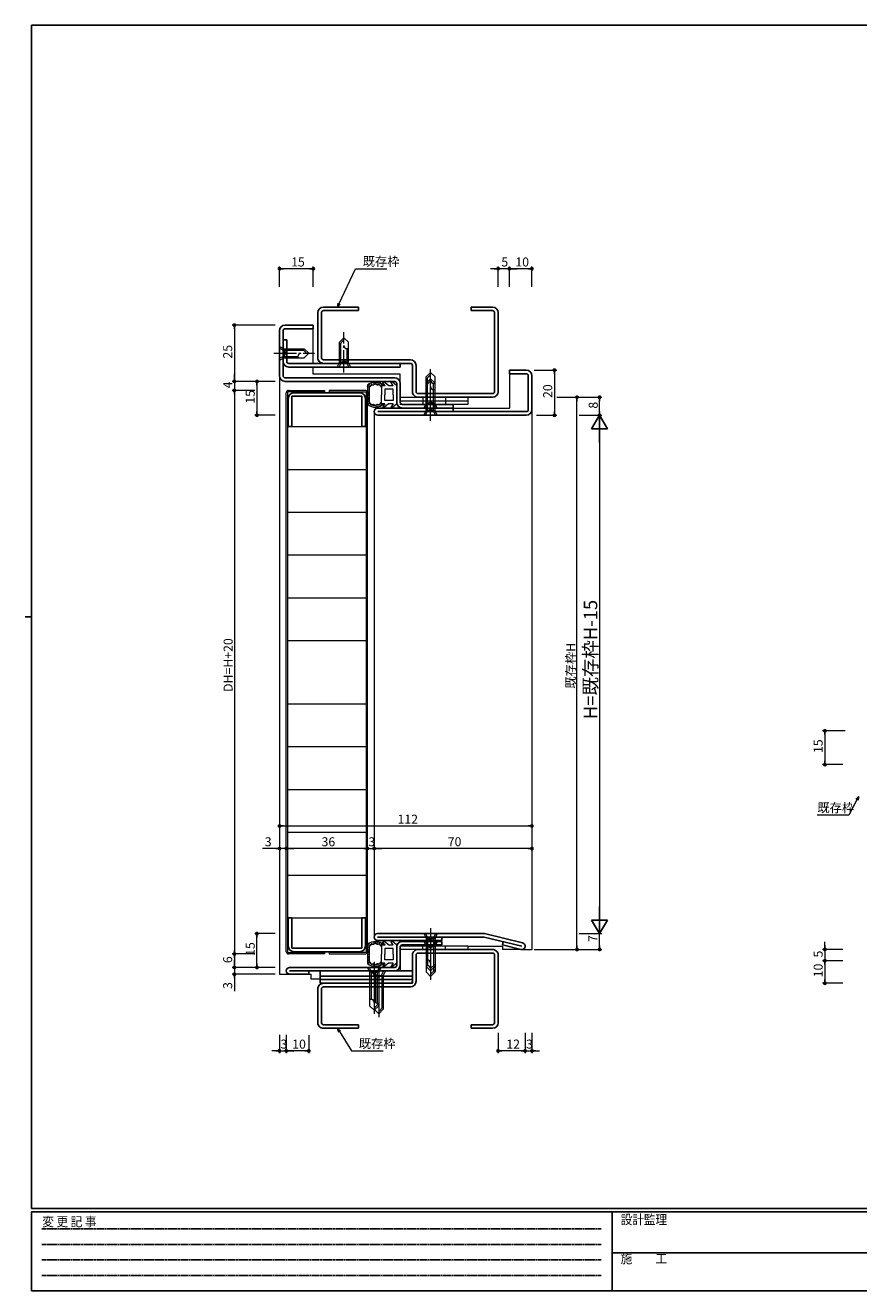
# Model space of a CAD drawing. Extents: x 0 to 793, y 0 to 564.
# Drawn here: x 0 to 370, y 0 to 561 of the extents above; entities that cross this region are included whole.
import ezdxf

# ---------------------------------------------------------------- set-up
doc = ezdxf.new("R2010")
doc.units = 0
for name, pattern in [('HIDDEN', [0.375, 0.25, -0.125]), ('YCENTER_1', [13, 10, -1, 1, -1]), ('YHIDDEN_1', [4, 3, -1])]:
    doc.linetypes.add(name, pattern=pattern)
for name, color, linetype, lineweight in [('YKK_11', 7, 'CONTINUOUS', 30), ('YKK_12', 2, 'CONTINUOUS', 13), ('YKK_13', 4, 'CONTINUOUS', 13), ('YKK_D', 6, 'CONTINUOUS', 13)]:
    doc.layers.add(name, color=color, linetype=linetype, lineweight=lineweight)
doc.layers.add('YKK_ZWAK', color=7, linetype='CONTINUOUS')
doc.styles.get("Standard").update_dxf_attribs({"font": 'ROMANS.SHX', "bigfont": 'EXTFONT.SHX'})
doc.styles.add('YKK_OSSTYLE1', font='romans.shx', dxfattribs={"width": 0.9, "bigfont": 'EXTFONT.SHX'})

# ---------------------------------------------------------------- blocks, each defined once
blk = doc.blocks.new('A201')
at = {"layer": 'YKK_ZWAK', "color": 254, "linetype": 'Continuous'}
for p, q in [((571, 410), (21, 410)), ((21, 35), (21, 410)), ((19, 222.5), (21, 222.5)), ((571, 35), (21, 35)), ((544, 34), (21, 34)), ((21, 9), (21, 34)), ((205, 34), (205, 9)), ((21, 9), (544, 9))]:
    blk.add_line(p, q, dxfattribs=at)
at = {"layer": 'YKK_ZWAK', "color": 131, "linetype": 'HIDDEN'}
for p, q in [((24.28, 28.63), (201.57, 28.63)), ((24.28, 23.68), (201.57, 23.68)), ((24.28, 18.74), (201.57, 18.74)), ((24.28, 13.79), (201.57, 13.79))]:
    blk.add_line(p, q, dxfattribs=at)
at = {"layer": 'YKK_ZWAK', "color": 131, "linetype": 'Continuous'}
blk.add_line((205, 21), (297, 21), dxfattribs=at)
at = {"layer": 'YKK_ZWAK', "color": 131, "linetype": 'Continuous', "style": 'YKK_OSSTYLE1', "width": 0.9}
for s, p in [('変 更 記 事', (24.37, 29.39)), ('設計監理', (207.69, 30.05)), ('施\u3000\u3000工', (207.69, 17.68))]:
    blk.add_text(s, height=3, dxfattribs=at).set_placement(p)

msp = doc.modelspace()

# ---------------------------------------------------------------- linework, layer by layer
at = {"layer": 'YKK_11', "color": 0, "linetype": 'ByBlock', "lineweight": -2, "ltscale": 0.5}
for p, q in [((129.8, 413.9), (129.8, 433.9)), ((131.4, 433.9), (131.4, 413.9)), ((132.3, 436.4), (147.8, 436.4)), ((147.8, 434.8), (132.3, 434.8)), ((147.8, 436.4), (147.8, 434.8)), ((197.8, 434.8), (197.8, 436.4)), ((197.8, 436.4), (207.3, 436.4)), ((207.3, 434.8), (197.8, 434.8)), ((208.2, 398.9), (208.2, 433.9)), ((209.8, 433.9), (209.8, 398.9)), ((115.3, 428.4), (127.8, 428.4)), ((115.3, 426.8), (127.8, 426.8)), ((127.8, 428.4), (127.8, 426.8)), ((112.8, 405.9), (112.8, 425.9)), ((114.4, 405.9), (114.4, 425.9)), ((116, 421.8), (114.4, 421.8)), ((114.4, 421.8), (114.4, 412.3)), ((116, 412.3), (116, 421.8)), ((166.4, 411.4), (116.9, 411.4)), ((132.3, 413), (170.9, 413)), ((170.9, 411.4), (132.3, 411.4)), ((166.4, 409.8), (166.4, 411.4)), ((171.8, 398.9), (171.8, 410.5)), ((173.4, 410.5), (173.4, 398.9)), ((163.9, 405), (115.3, 405)), ((116.9, 409.8), (166.4, 409.8)), ((214.8, 408.4), (222.3, 408.4)), ((214.8, 406.8), (214.8, 408.4)), ((214.8, 406.8), (222.3, 406.8)), ((223.2, 405.9), (223.2, 390.9)), ((224.8, 405.9), (224.8, 390.9)), ((163.9, 403.4), (115.3, 403.4)), ((164.8, 402.5), (164.8, 394.1)), ((166.4, 394.1), (166.4, 402.5)), ((116.7, 395.9), (116.7, 383.4)), ((118.3, 383.4), (118.3, 396.8)), ((118.3, 396.8), (149.3, 396.8)), ((148.4, 398.4), (119.2, 398.4)), ((149.3, 396.8), (149.3, 383.4)), ((150.9, 383.4), (150.9, 395.9)), ((189.8, 393.2), (167.3, 393.2)), ((174.3, 398), (207.3, 398)), ((207.3, 396.4), (174.3, 396.4)), ((189.8, 393.2), (189.8, 391.6)), ((189.8, 391.6), (156.4, 391.6)), ((156.4, 390), (222.3, 390)), ((156.4, 388.4), (222.3, 388.4)), ((167.3, 391.6), (189.8, 391.6)), ((189.8, 390), (189.8, 391.6)), ((116.7, 383.4), (118.3, 383.4)), ((149.3, 383.4), (150.9, 383.4)), ((118.3, 165.4), (116.7, 165.4)), ((116.7, 165.4), (116.7, 152.9)), ((118.3, 152), (118.3, 165.4)), ((150.9, 165.4), (149.3, 165.4)), ((149.3, 165.4), (149.3, 152)), ((150.9, 152.9), (150.9, 165.4)), ((203.8, 158.4), (156.3, 158.4)), ((203.8, 158.4), (220.65, 154.36)), ((149.3, 152), (118.3, 152)), ((203.62, 156.9), (156.3, 156.9)), ((184.8, 155.4), (156.3, 155.4)), ((164.8, 144.3), (164.8, 152.5)), ((166.3, 152.5), (166.3, 144.3)), ((167.2, 154.9), (184.8, 154.9)), ((184.8, 153.4), (167.2, 153.4)), ((184.8, 155.4), (184.8, 156.9)), ((184.8, 154.9), (184.8, 153.4)), ((220.3, 152.9), (203.62, 156.9)), ((211.68, 153.42), (212.03, 154.88)), ((219.95, 151.44), (211.68, 153.42)), ((119.2, 150.4), (148.4, 150.4)), ((171.8, 148.9), (171.8, 137.3)), ((173.4, 137.3), (173.4, 148.9)), ((207.3, 151.4), (174.3, 151.4)), ((174.3, 149.8), (207.3, 149.8)), ((208.2, 148.9), (208.2, 118.9)), ((209.8, 118.9), (209.8, 148.9)), ((117.3, 143.4), (163.9, 143.4)), ((163.9, 141.9), (117.3, 141.9)), ((117.3, 141.9), (125.8, 141.9)), ((125.8, 140.4), (117.3, 140.4)), ((125.8, 141.9), (125.8, 140.4)), ((171.8, 141.9), (130.8, 141.9)), ((130.8, 141.9), (130.8, 139.6)), ((171.8, 139.6), (171.8, 141.9)), ((130.8, 139.6), (171.8, 139.6)), ((130.8, 139.6), (130.8, 138)), ((171.8, 139.6), (130.8, 139.6)), ((130.8, 136.4), (130.8, 138)), ((130.8, 138), (171.8, 138)), ((130.8, 138), (171.8, 138)), ((171.8, 136.4), (130.8, 136.4)), ((170.9, 136.4), (132.3, 136.4)), ((132.3, 134.8), (170.9, 134.8)), ((171.8, 138), (171.8, 139.6)), ((171.8, 138), (171.8, 136.4)), ((129.8, 133.9), (129.8, 118.9)), ((131.4, 118.9), (131.4, 133.9)), ((147.8, 118), (132.3, 118)), ((147.8, 116.4), (147.8, 118)), ((207.3, 118), (197.8, 118)), ((197.8, 118), (197.8, 116.4)), ((132.3, 116.4), (147.8, 116.4)), ((197.8, 116.4), (207.3, 116.4))]:
    msp.add_line(p, q, dxfattribs=at)
for centre, radius, start, end in [((132.3, 433.9), 2.5, 90, 180), ((132.3, 433.9), 0.9, 89.9995, 179.9995), ((207.3, 433.9), 2.5, 0, 90), ((207.3, 433.9), 0.9, 0, 90), ((115.3, 425.9), 2.5, 90, 180), ((115.3, 425.9), 0.9, 90, 180), ((116.9, 412.3), 2.5, 180, 270), ((116.9, 412.3), 0.9, 180, 270), ((132.3, 413.9), 2.5, 179.9997, 270), ((132.3, 413.9), 0.9, 180, 270), ((170.9, 410.5), 2.5, 0, 90), ((170.9, 410.5), 0.9, 0, 90), ((115.3, 405.9), 2.5, 180, 270), ((115.3, 405.9), 0.9, 180, 270), ((163.9, 402.5), 2.5, 0, 90), ((222.3, 405.9), 2.5, 0, 90), ((222.3, 405.9), 0.9, 0, 90), ((163.9, 402.5), 0.9, 0, 90), ((174.3, 398.9), 2.5, 179.9997, 270), ((174.3, 398.9), 0.9, 180, 270), ((207.3, 398.9), 2.5, 270, 0), ((207.3, 398.9), 0.9, 270.001, 0.001), ((119.2, 395.9), 2.5, 90, 180), ((148.4, 395.9), 2.5, 0, 90), ((167.3, 394.1), 2.5, 180, 270), ((167.3, 394.1), 0.9, 180, 270), ((156.4, 390), 1.6, 90, 270), ((222.3, 390.9), 2.5, 270, 0), ((222.3, 390.9), 0.9, 270, 0), ((156.3, 156.9), 1.5, 90, 270), ((119.2, 152.9), 2.5, 180, 270), ((148.4, 152.9), 2.5, 270, 0), ((167.2, 152.5), 2.4, 90, 180), ((167.2, 152.5), 0.9, 90, 180), ((220.3, 152.9), 1.5, 256.5126, 76.5126), ((174.3, 148.9), 2.5, 90, 180.0003), ((174.3, 148.9), 0.9, 90, 179.9999), ((207.3, 148.9), 2.5, 359.9999, 90), ((207.3, 148.9), 0.9, 359.999, 89.999), ((117.3, 141.9), 1.5, 90, 270), ((163.9, 144.3), 0.9, 270, 360), ((163.9, 144.3), 2.4, 270, 0), ((132.3, 133.9), 2.5, 90, 180.0003), ((132.3, 133.9), 0.9, 90, 179.9999), ((170.9, 137.3), 0.9, 270, 359.9999), ((170.9, 137.3), 2.5, 270, 359.9999), ((132.3, 118.9), 2.5, 179.9999, 270), ((132.3, 118.9), 0.9, 180.0004, 270.0005), ((207.3, 118.9), 0.9, 270, 359.9999), ((207.3, 118.9), 2.5, 270, 359.9999)]:
    msp.add_arc(centre, radius, start, end, dxfattribs=at)
at = {"layer": 'YKK_12'}
for p, q in [((127.8, 411.4), (127.8, 426.8)), ((112.8, 405.9), (112.8, 140.4)), ((127.8, 406.6), (127.8, 409.8)), ((166.4, 406.6), (127.8, 406.6)), ((166.4, 402.5), (166.4, 406.6)), ((214.8, 406.8), (214.8, 391.6)), ((154.8, 390), (154.8, 156.89)), ((189.8, 391.6), (214.8, 391.6)), ((224.8, 390.9), (224.8, 151.4)), ((196.3, 152.9), (211.8, 152.9)), ((211.8, 152.9), (211.8, 151.4)), ((221.8, 151.4), (211.8, 151.4)), ((220.3, 151.4), (224.8, 151.4)), ((112.8, 140.4), (126.8, 140.4)), ((126.8, 138.23), (126.8, 140.4)), ((166.3, 144.3), (166.3, 141.9)), ((130.8, 138.23), (126.8, 138.23))]:
    msp.add_line(p, q, dxfattribs=at)
at = {"layer": 'YKK_13', "linetype": 'Continuous'}
for p, q in [((139.4, 420.8), (141.4, 422.8)), ((139.4, 419.8), (141.4, 421.8)), ((143.4, 420.8), (141.4, 422.8)), ((112.8, 418.9), (114.8, 417.9)), ((112.8, 418.9), (112.8, 412.9)), ((114.8, 413.9), (114.8, 417.9)), ((114.8, 417.9), (123.8, 417.9)), ((114.8, 417.3), (123.4, 417.3)), ((122.8, 417.9), (124.8, 415.9)), ((123.8, 417.9), (125.8, 415.9)), ((123.8, 413.9), (125.8, 415.9)), ((139.4, 411.8), (139.4, 420.8)), ((140, 411.8), (140, 420.4)), ((142.8, 418), (143.4, 418)), ((142.8, 411.8), (142.8, 418)), ((143.4, 411.8), (143.4, 420.8)), ((112.8, 412.9), (114.8, 413.9)), ((114.8, 414.5), (121, 414.5)), ((114.8, 413.9), (123.8, 413.9)), ((121, 414.5), (121, 413.9)), ((138.4, 409.8), (139.4, 411.8)), ((143.4, 411.8), (139.4, 411.8)), ((144.4, 409.8), (143.4, 411.8)), ((138.4, 409.8), (144.4, 409.8)), ((177.8, 405.4), (179.8, 407.4)), ((177.8, 404.4), (179.8, 406.4)), ((177.8, 390.4), (177.8, 405.4)), ((177.8, 402.6), (179.8, 404.6)), ((178.4, 390.4), (178.4, 405)), ((181.8, 405.4), (179.8, 407.4)), ((181.8, 402.6), (179.8, 404.6)), ((181.8, 390.4), (181.8, 405.4)), ((177.8, 401.6), (179.8, 403.6)), ((177.8, 393.6), (177.8, 402.6)), ((178.4, 393.6), (178.4, 402.2)), ((181.2, 402.6), (181.8, 402.6)), ((181.2, 390.4), (181.2, 402.6)), ((181.2, 399.8), (181.8, 399.8)), ((181.2, 393.6), (181.2, 399.8)), ((181.8, 393.6), (181.8, 402.6)), ((176.8, 391.6), (177.8, 393.6)), ((181.8, 393.6), (177.8, 393.6)), ((182.8, 391.6), (181.8, 393.6)), ((176.8, 391.6), (182.8, 391.6)), ((176.8, 388.4), (177.8, 390.4)), ((176.8, 388.4), (182.8, 388.4)), ((181.8, 390.4), (177.8, 390.4)), ((182.8, 388.4), (181.8, 390.4)), ((182.8, 158.4), (176.8, 158.4)), ((176.8, 158.4), (177.8, 156.4)), ((182.8, 158.4), (181.8, 156.4)), ((182.8, 154.9), (176.8, 154.9)), ((176.8, 154.9), (177.8, 152.9)), ((177.8, 156.4), (181.8, 156.4)), ((177.8, 156.4), (177.8, 141.4)), ((177.8, 152.9), (181.8, 152.9)), ((177.8, 152.9), (177.8, 143.9)), ((178.4, 156.4), (178.4, 144.2)), ((178.4, 152.9), (178.4, 146.7)), ((181.2, 156.4), (181.2, 141.8)), ((181.2, 152.9), (181.2, 144.3)), ((181.8, 156.4), (181.8, 141.4)), ((182.8, 154.9), (181.8, 152.9)), ((181.8, 152.9), (181.8, 143.9)), ((178.4, 146.7), (177.8, 146.7)), ((157.8, 143.4), (151.8, 143.4)), ((151.8, 143.4), (152.8, 141.4)), ((152.8, 141.4), (156.8, 141.4)), ((152.8, 141.4), (152.8, 126.4)), ((153.4, 141.4), (153.4, 129.2)), ((159.8, 141.9), (153.8, 141.9)), ((153.8, 141.9), (154.8, 139.9)), ((156.2, 141.4), (156.2, 126.8)), ((157.8, 143.4), (156.8, 141.4)), ((156.8, 141.4), (156.8, 126.4)), ((159.8, 141.9), (158.8, 139.9)), ((178.4, 144.2), (177.8, 144.2)), ((177.8, 143.9), (179.8, 141.9)), ((177.8, 141.4), (179.8, 139.4)), ((181.8, 144.9), (179.8, 142.9)), ((181.8, 143.9), (179.8, 141.9)), ((181.8, 142.4), (179.8, 140.4)), ((181.8, 141.4), (179.8, 139.4)), ((154.8, 139.9), (158.8, 139.9)), ((154.8, 139.9), (154.8, 124.9)), ((155.4, 139.9), (155.4, 127.7)), ((158.2, 139.9), (158.2, 125.3)), ((158.8, 139.9), (158.8, 124.9)), ((153.4, 129.2), (152.8, 129.2)), ((152.8, 126.4), (154.8, 124.4)), ((155.4, 127.7), (154.8, 127.7)), ((156.8, 127.4), (154.8, 125.4)), ((156.8, 126.4), (154.8, 124.4)), ((154.8, 124.9), (156.8, 122.9)), ((158.8, 125.9), (156.8, 123.9)), ((158.8, 124.9), (156.8, 122.9))]:
    msp.add_line(p, q, dxfattribs=at)
at = {"layer": 'YKK_13', "linetype": 'YCENTER_1'}
for p, q in [((141.4, 407.3), (141.4, 425.3)), ((110.3, 415.9), (128.3, 415.9)), ((179.8, 385.9), (179.8, 409.9)), ((179.8, 389.1), (179.8, 407.1)), ((179.8, 160.9), (179.8, 136.9)), ((179.8, 157.4), (179.8, 139.4)), ((154.8, 145.9), (154.8, 121.9)), ((156.8, 144.4), (156.8, 120.4))]:
    msp.add_line(p, q, dxfattribs=at)
at = {"layer": 'YKK_13', "linetype": 'YHIDDEN_1'}
for p, q in [((112.8, 418.1), (114.95, 417.05)), ((114.95, 417.05), (115.56, 415.9)), ((114.95, 414.75), (115.56, 415.9)), ((112.8, 413.7), (114.95, 414.75)), ((139.2, 409.8), (140.25, 411.95)), ((140.25, 411.95), (141.4, 412.56)), ((142.55, 411.95), (141.4, 412.56)), ((143.6, 409.8), (142.55, 411.95)), ((176.4, 396.2), (176.4, 394.7)), ((176.4, 394.7), (176.4, 393.2)), ((177.6, 391.6), (178.65, 393.75)), ((178.65, 393.75), (179.8, 394.36)), ((180.95, 393.75), (179.8, 394.36)), ((182, 391.6), (180.95, 393.75)), ((186.4, 396.2), (186.4, 394.7)), ((186.4, 394.7), (186.4, 393.2)), ((177.6, 388.4), (178.65, 390.55)), ((178.65, 390.55), (179.8, 391.16)), ((180.95, 390.55), (179.8, 391.16)), ((182, 388.4), (180.95, 390.55)), ((177.6, 158.4), (178.65, 156.25)), ((182, 158.4), (180.95, 156.25)), ((176.3, 152.9), (176.3, 151.4)), ((177.6, 154.9), (178.65, 152.75)), ((178.65, 156.25), (179.8, 155.64)), ((178.65, 152.75), (179.8, 152.14)), ((180.95, 156.25), (179.8, 155.64)), ((180.95, 152.75), (179.8, 152.14)), ((182, 154.9), (180.95, 152.75)), ((186.3, 152.9), (186.3, 151.4)), ((152.6, 143.4), (153.65, 141.25)), ((153.65, 141.25), (154.8, 140.64)), ((154.6, 141.9), (155.65, 139.75)), ((155.95, 141.25), (154.8, 140.64)), ((157, 143.4), (155.95, 141.25)), ((159, 141.9), (157.95, 139.75)), ((155.65, 139.75), (156.8, 139.14)), ((157.95, 139.75), (156.8, 139.14))]:
    msp.add_line(p, q, dxfattribs=at)
at = {"layer": 'YKK_13'}
for p, q in [((132.7, 398.8), (116.4, 398.8)), ((116.4, 398.8), (116.4, 150)), ((116.8, 399.4), (132.7, 399.4)), ((132.7, 399.4), (132.7, 398.8)), ((134.9, 399.4), (134.9, 398.8)), ((150.8, 399.4), (134.9, 399.4)), ((134.9, 398.8), (151.2, 398.8)), ((151.2, 398.8), (151.2, 150)), ((151.8, 401.73), (151.8, 393.25)), ((151.83, 401.09), (151.83, 401.29)), ((152.1, 401.52), (152.1, 401.72)), ((152.21, 400.41), (152.21, 400.61)), ((152.28, 399.5), (152.28, 399.7)), ((152.33, 398.91), (152.33, 399.11)), ((152.48, 398.48), (152.48, 398.68)), ((152.49, 401.22), (152.49, 401.42)), ((152.6, 401.4), (152.6, 401.6)), ((152.67, 399.57), (152.67, 399.77)), ((152.7, 401.82), (152.7, 402.02)), ((152.8, 393.97), (152.8, 401.01)), ((152.94, 401.28), (152.94, 401.48)), ((153.18, 401.69), (153.18, 401.89)), ((153.72, 402.1), (153.72, 402.3)), ((154.1, 401.88), (154.1, 402.08)), ((154.43, 402.3), (154.43, 402.5)), ((154.85, 402.32), (154.85, 402.52)), ((154.99, 402.62), (154.99, 402.82)), ((155.53, 402.66), (155.53, 402.86)), ((155.67, 402.45), (155.67, 402.65)), ((156.18, 402.05), (156.18, 402.25)), ((156.28, 402.61), (156.28, 402.81)), ((156.7, 402.25), (156.7, 402.45)), ((157.26, 402.19), (157.26, 402.39)), ((157.44, 401.71), (157.44, 401.91)), ((157.76, 401.42), (157.76, 401.62)), ((158.1, 401.49), (158.1, 397.49)), ((159.67, 401.49), (158.1, 401.49)), ((158.14, 401.77), (158.14, 401.97)), ((159.67, 401.41), (158.7, 402.86)), ((161.15, 401.57), (159.15, 403.25)), ((159.6, 399.99), (159.6, 397.49)), ((163.3, 399.99), (159.6, 399.99)), ((161.2, 401.49), (161.15, 401.57)), ((163.27, 401.49), (161.2, 401.49)), ((163.27, 401.41), (162.3, 402.86)), ((164.75, 401.57), (162.75, 403.25)), ((163.3, 397.49), (163.3, 399.99)), ((164.8, 401.49), (164.75, 401.57)), ((164.8, 397.58), (164.8, 401.49)), ((115.8, 150.4), (115.8, 398.4)), ((151.8, 150.4), (151.8, 398.4)), ((151.95, 393.51), (151.95, 393.71)), ((152.1, 395.02), (152.1, 395.22)), ((152.12, 397.36), (152.12, 397.56)), ((152.15, 396.09), (152.15, 396.29)), ((152.19, 398.09), (152.19, 398.29)), ((152.3, 396.36), (152.3, 396.56)), ((152.3, 394.28), (152.3, 394.48)), ((152.37, 395.28), (152.37, 395.48)), ((152.39, 395.73), (152.39, 395.93)), ((152.5, 393.6), (152.5, 393.8)), ((152.53, 397.8), (152.53, 398)), ((152.53, 397.02), (152.53, 397.22)), ((152.58, 394.57), (152.58, 394.77)), ((152.59, 393.26), (152.59, 393.46)), ((152.88, 393.45), (152.88, 393.65)), ((153.32, 392.92), (153.32, 393.12)), ((153.79, 392.98), (153.79, 393.18)), ((154.03, 392.95), (154.03, 393.15)), ((154.53, 392.82), (154.53, 393.02)), ((156.1, 392.97), (156.1, 393.17)), ((157.03, 392.79), (157.03, 392.99)), ((157.41, 392.84), (157.41, 393.04)), ((158.03, 393.17), (158.03, 393.37)), ((158.1, 393.49), (158.1, 397.49)), ((159.58, 393.49), (158.1, 393.49)), ((159.58, 393.49), (158.68, 392.14)), ((161.2, 393.49), (159.12, 391.75)), ((159.6, 394.99), (159.6, 397.49)), ((163.3, 394.99), (159.6, 394.99)), ((163.18, 393.49), (161.2, 393.49)), ((163.18, 393.49), (162.28, 392.14)), ((164.8, 393.49), (162.72, 391.75)), ((163.3, 397.49), (163.3, 394.99)), ((164.8, 397.58), (164.8, 393.49)), ((196.4, 396.2), (166.4, 396.2)), ((166.4, 396.2), (166.4, 394.7)), ((196.4, 394.7), (166.4, 394.7)), ((196.4, 394.7), (166.4, 394.7)), ((166.4, 394.7), (166.4, 393.2)), ((196.4, 393.2), (166.4, 393.2)), ((196.4, 396.2), (196.4, 394.7)), ((196.4, 394.7), (196.4, 393.2)), ((153.8, 392.71), (153.8, 392.91)), ((154.4, 392.54), (154.4, 392.74)), ((154.79, 392.41), (154.79, 392.61)), ((154.98, 392.61), (154.98, 392.81)), ((155.56, 392.4), (155.56, 392.6)), ((155.58, 392.58), (155.58, 392.78)), ((156.19, 392.21), (156.19, 392.41)), ((156.27, 392.74), (156.27, 392.94)), ((156.6, 392.74), (156.6, 392.94)), ((116.4, 383.4), (151.2, 383.4)), ((116.4, 364.4), (150.9, 364.4)), ((116.4, 345.4), (151.2, 345.4)), ((116.4, 326.4), (150.9, 326.4)), ((116.4, 307.4), (150.9, 307.4)), ((116.4, 288.4), (150.9, 288.4)), ((116.4, 260.4), (151.2, 260.4)), ((116.4, 241.4), (151.2, 241.4)), ((116.4, 222.4), (151.2, 222.4)), ((116.4, 203.4), (151.2, 203.4)), ((116.4, 184.4), (151.2, 184.4)), ((116.4, 165.4), (151.2, 165.4)), ((151.8, 153.61), (151.8, 145.12)), ((151.83, 152.97), (151.83, 153.17)), ((152.1, 153.4), (152.1, 153.6)), ((152.21, 152.29), (152.21, 152.49)), ((152.49, 153.09), (152.49, 153.29)), ((152.6, 153.28), (152.6, 153.48)), ((152.67, 151.45), (152.67, 151.65)), ((152.7, 153.7), (152.7, 153.9)), ((152.8, 145.84), (152.8, 152.88)), ((152.94, 153.16), (152.94, 153.36)), ((153.18, 153.56), (153.18, 153.76)), ((153.72, 153.97), (153.72, 154.17)), ((154.1, 153.76), (154.1, 153.96)), ((154.43, 154.17), (154.43, 154.37)), ((154.85, 154.2), (154.85, 154.4)), ((154.99, 154.5), (154.99, 154.7)), ((155.53, 154.53), (155.53, 154.73)), ((155.67, 154.33), (155.67, 154.53)), ((156.18, 153.92), (156.18, 154.12)), ((156.28, 154.48), (156.28, 154.68)), ((156.7, 154.13), (156.7, 154.33)), ((157.26, 154.07), (157.26, 154.27)), ((157.44, 153.59), (157.44, 153.79)), ((157.76, 153.29), (157.76, 153.49)), ((158.1, 153.36), (158.1, 149.36)), ((159.67, 153.36), (158.1, 153.36)), ((158.14, 153.65), (158.14, 153.85)), ((159.67, 153.29), (158.7, 154.73)), ((161.15, 153.45), (159.15, 155.13)), ((159.6, 151.86), (159.6, 149.36)), ((163.3, 151.86), (159.6, 151.86)), ((161.2, 153.36), (161.15, 153.45)), ((163.27, 153.36), (161.2, 153.36)), ((163.27, 153.29), (162.3, 154.73)), ((164.75, 153.45), (162.75, 155.13)), ((163.3, 149.36), (163.3, 151.86)), ((164.8, 153.36), (164.75, 153.45)), ((164.8, 149.46), (164.8, 153.36)), ((196.3, 152.9), (166.3, 152.9)), ((166.3, 152.9), (166.3, 151.4)), ((196.3, 152.9), (196.3, 151.4)), ((116.4, 150), (132.7, 150)), ((132.7, 149.4), (116.8, 149.4)), ((132.7, 150), (132.7, 149.4)), ((151.2, 150), (134.9, 150)), ((134.9, 150), (134.9, 149.4)), ((134.9, 149.4), (150.8, 149.4)), ((152.1, 146.89), (152.1, 147.09)), ((152.12, 149.23), (152.12, 149.43)), ((152.15, 147.96), (152.15, 148.16)), ((152.19, 149.96), (152.19, 150.16)), ((152.28, 151.38), (152.28, 151.58)), ((152.3, 148.23), (152.3, 148.43)), ((152.3, 146.16), (152.3, 146.36)), ((152.33, 150.79), (152.33, 150.99)), ((152.37, 147.16), (152.37, 147.36)), ((152.39, 147.61), (152.39, 147.81)), ((152.48, 150.36), (152.48, 150.56)), ((152.53, 149.68), (152.53, 149.88)), ((152.53, 148.89), (152.53, 149.09)), ((152.58, 146.44), (152.58, 146.64)), ((158.1, 145.36), (158.1, 149.36)), ((159.6, 146.86), (159.6, 149.36)), ((163.3, 146.86), (159.6, 146.86)), ((163.3, 149.36), (163.3, 146.86)), ((164.8, 149.46), (164.8, 145.36)), ((196.3, 151.4), (166.3, 151.4)), ((151.95, 145.38), (151.95, 145.58)), ((152.5, 145.48), (152.5, 145.68)), ((152.59, 145.13), (152.59, 145.33)), ((152.88, 145.32), (152.88, 145.52)), ((153.32, 144.8), (153.32, 145)), ((153.79, 144.86), (153.79, 145.06)), ((153.8, 144.58), (153.8, 144.78)), ((154.03, 144.82), (154.03, 145.02)), ((154.4, 144.42), (154.4, 144.62)), ((154.53, 144.69), (154.53, 144.89)), ((154.79, 144.28), (154.79, 144.48)), ((154.98, 144.49), (154.98, 144.69)), ((155.56, 144.27), (155.56, 144.47)), ((155.58, 144.45), (155.58, 144.65)), ((156.1, 144.85), (156.1, 145.05)), ((156.19, 144.08), (156.19, 144.28)), ((156.27, 144.62), (156.27, 144.82)), ((156.6, 144.61), (156.6, 144.81)), ((157.03, 144.66), (157.03, 144.86)), ((157.41, 144.72), (157.41, 144.92)), ((158.03, 145.05), (158.03, 145.25)), ((159.58, 145.36), (158.1, 145.36)), ((159.58, 145.36), (158.68, 144.02)), ((161.2, 145.36), (159.12, 143.62)), ((163.18, 145.36), (161.2, 145.36)), ((163.18, 145.36), (162.28, 144.02)), ((164.8, 145.36), (162.72, 143.62))]:
    msp.add_line(p, q, dxfattribs=at)
at = {"layer": 'YKK_13', "linetype": 'Continuous'}
for centre, start, end in [((122.33, 414.56), 90, 182.866), ((142.73, 419.33), 180, 272.866), ((181.13, 403.93), 180, 272.866), ((181.13, 401.13), 180, 272.866), ((178.47, 145.37), 0, 92.866), ((178.47, 142.87), 0, 92.866), ((153.47, 127.87), 0, 92.866), ((155.47, 126.37), 0, 92.866)]:
    msp.add_arc(centre, 1.33, start, end, dxfattribs=at)
at = {"layer": 'YKK_13'}
for centre, radius, start, end in [((116.8, 398.4), 1, 90, 180), ((150.8, 398.4), 1, 0, 90), ((155.3, 397.49), 5.5, 46.6582, 129.5196), ((155.3, 397.49), 4.3, 49.3705, 56.2499), ((158.95, 403.03), 0.3, 49.9976, 213.7889), ((162.55, 403.03), 0.3, 49.9976, 213.7889), ((155.3, 397.49), 5.5, 230.4804, 313.3418), ((155.3, 397.49), 4.3, 303.7499, 310.6293), ((158.93, 391.98), 0.3, 146.2111, 310.0024), ((162.53, 391.98), 0.3, 146.2111, 310.0024), ((155.3, 149.36), 5.5, 46.6582, 129.5196), ((155.3, 149.36), 4.3, 49.3705, 56.2499), ((158.95, 154.9), 0.3, 49.9976, 213.7889), ((162.55, 154.9), 0.3, 49.9976, 213.7889), ((116.8, 150.4), 1, 180, 270), ((150.8, 150.4), 1, 270, 0), ((155.3, 149.36), 4.3, 303.7499, 310.6293), ((155.3, 149.36), 5.5, 230.4804, 313.3418), ((158.93, 143.85), 0.3, 146.2111, 310.0024), ((162.53, 143.85), 0.3, 146.2111, 310.0024)]:
    msp.add_arc(centre, radius, start, end, dxfattribs=at)
for points in [[(157.69, 401.06), (157.1, 401.83), (156.14, 401.71), (155.3, 402.19), (154.46, 401.71), (153.5, 401.83), (152.91, 401.06), (152.8, 401.01)], [(152.8, 393.97), (152.91, 393.91), (153.5, 393.15), (154.46, 393.27), (155.3, 392.79), (156.14, 393.27), (157.1, 393.15), (157.69, 393.91)], [(157.69, 152.94), (157.1, 153.71), (156.14, 153.58), (155.3, 154.06), (154.46, 153.58), (153.5, 153.71), (152.91, 152.94), (152.8, 152.88)], [(152.8, 145.84), (152.91, 145.79), (153.5, 145.02), (154.46, 145.15), (155.3, 144.66), (156.14, 145.15), (157.1, 145.02), (157.69, 145.79)]]:
    msp.add_spline(points, degree=3, dxfattribs=at)
at = {"layer": 'YKK_D'}
for p, q in [((112.8, 445.4), (112.8, 454.4)), ((126.1, 453.4), (114.5, 453.4)), ((127.8, 445.4), (127.8, 454.4)), ((139.27, 437.94), (146.49, 453.4)), ((146.49, 453.4), (160.49, 453.4)), ((208.1, 453.4), (206.4, 453.4)), ((209.8, 445.4), (209.8, 454.4)), ((214.8, 453.4), (209.8, 453.4)), ((214.8, 445.4), (214.8, 454.4)), ((214.8, 445.4), (214.8, 454.4)), ((223.1, 453.4), (216.5, 453.4)), ((216.5, 453.4), (218.2, 453.4)), ((224.8, 445.4), (224.8, 454.4)), ((110.8, 428.4), (91.8, 428.4)), ((92.8, 426.7), (92.8, 405.1)), ((92.8, 405.1), (92.8, 406.8)), ((225.8, 408.4), (235.8, 408.4)), ((234.8, 406.7), (234.8, 390.1)), ((110.8, 403.4), (91.8, 403.4)), ((110.8, 403.4), (91.8, 403.4)), ((101.8, 399.4), (91.8, 399.4)), ((101.8, 399.4), (91.8, 399.4)), ((92.8, 403.4), (92.8, 399.4)), ((110.8, 403.4), (101.8, 403.4)), ((102.8, 401.7), (102.8, 390.1)), ((92.8, 397.7), (92.8, 151.1)), ((92.8, 397.7), (92.8, 396)), ((235.8, 396.4), (245.8, 396.4)), ((235.8, 396.4), (255.8, 396.4)), ((244.8, 153.1), (244.8, 394.7)), ((254.8, 390.1), (254.8, 394.7)), ((110.8, 388.4), (101.8, 388.4)), ((226.8, 388.4), (235.8, 388.4)), ((245.8, 388.4), (255.8, 388.4)), ((245.8, 388.4), (255.8, 388.4)), ((254.8, 381.4), (254.8, 165.4)), ((363.8, 248.4), (353.8, 248.4)), ((354.8, 246.7), (354.8, 235.1)), ((362.8, 233.4), (353.8, 233.4)), ((369, 217.79), (365.43, 211.01)), ((365.43, 211.01), (351.43, 211.01)), ((114.5, 206.17), (223.1, 206.17)), ((111.1, 196.17), (105.27, 196.17)), ((115.8, 196.17), (112.8, 196.17)), ((150.1, 196.17), (117.5, 196.17)), ((117.5, 196.17), (119.2, 196.17)), ((150.1, 196.17), (148.4, 196.17)), ((151.8, 196.17), (154.8, 196.17)), ((156.5, 196.17), (158.2, 196.17)), ((223.1, 196.17), (156.5, 196.17)), ((110.8, 158.4), (101.8, 158.4)), ((245.8, 158.4), (255.8, 158.4)), ((245.8, 158.4), (255.8, 158.4)), ((254.8, 153.1), (254.8, 158.4)), ((102.8, 145.1), (102.8, 156.7)), ((354.8, 153.1), (354.8, 154.8)), ((101.8, 149.4), (91.8, 149.4)), ((101.8, 149.4), (91.8, 149.4)), ((92.8, 147.7), (92.8, 145.1)), ((92.8, 145.1), (92.8, 146.8)), ((225.8, 151.4), (255.8, 151.4)), ((225.8, 151.4), (245.8, 151.4)), ((362.8, 151.4), (353.8, 151.4)), ((362.8, 146.4), (353.8, 146.4)), ((362.8, 146.4), (353.8, 146.4)), ((354.8, 151.4), (354.8, 146.4)), ((110.8, 143.4), (91.8, 143.4)), ((110.8, 143.4), (91.8, 143.4)), ((110.8, 140.4), (91.8, 140.4)), ((92.8, 143.4), (92.8, 140.4)), ((110.8, 143.4), (101.8, 143.4)), ((354.8, 144.7), (354.8, 138.1)), ((354.8, 144.7), (354.8, 143)), ((92.8, 138.7), (92.8, 132.87)), ((362.8, 136.4), (353.8, 136.4)), ((112.8, 113.45), (112.8, 105.4)), ((115.8, 113.45), (115.8, 105.4)), ((115.8, 113.45), (115.8, 105.4)), ((125.8, 113.42), (125.8, 105.4)), ((209.8, 114.4), (209.8, 105.4)), ((221.8, 114.4), (221.8, 105.4)), ((221.8, 114.4), (221.8, 105.4)), ((224.8, 114.4), (224.8, 105.4)), ((111.1, 106.4), (109.4, 106.4)), ((112.8, 106.4), (115.8, 106.4)), ((117.5, 106.4), (119.2, 106.4)), ((124.1, 106.4), (117.5, 106.4)), ((220.1, 106.4), (211.5, 106.4)), ((220.1, 106.4), (218.4, 106.4)), ((221.8, 106.4), (224.8, 106.4)), ((226.5, 106.4), (228.2, 106.4))]:
    msp.add_line(p, q, dxfattribs=at)
at = {"layer": 'YKK_D', "linetype": 'ByBlock', "lineweight": -2}
for p, q in [((113.65, 453.4), (114.5, 453.4)), ((126.95, 453.4), (126.1, 453.4)), ((208.95, 453.4), (208.1, 453.4)), ((215.65, 453.4), (216.5, 453.4)), ((215.65, 453.4), (216.5, 453.4)), ((223.95, 453.4), (223.1, 453.4)), ((138.55, 436.4), (138.85, 438.13)), ((138.55, 436.4), (139.27, 437.94)), ((139.68, 437.75), (138.55, 436.4)), ((92.8, 427.55), (92.8, 426.7)), ((92.8, 404.25), (92.8, 405.1)), ((92.8, 404.25), (92.8, 405.1)), ((234.8, 407.55), (234.8, 406.7)), ((102.8, 402.55), (102.8, 401.7)), ((92.8, 398.55), (92.8, 397.7)), ((92.8, 398.55), (92.8, 397.7)), ((244.8, 395.55), (244.8, 394.7)), ((254.8, 395.55), (254.8, 394.7)), ((102.8, 389.25), (102.8, 390.1)), ((234.8, 389.25), (234.8, 390.1)), ((254.8, 389.25), (254.8, 390.1)), ((354.8, 247.55), (354.8, 246.7)), ((354.8, 234.25), (354.8, 235.1)), ((368.6, 218), (369.8, 219.29)), ((369.8, 219.29), (369, 217.79)), ((369.8, 219.29), (369.41, 217.58)), ((113.65, 206.17), (114.5, 206.17)), ((223.95, 206.17), (223.1, 206.17)), ((111.95, 196.17), (111.1, 196.17)), ((116.65, 196.17), (117.5, 196.17)), ((116.65, 196.17), (117.5, 196.17)), ((150.95, 196.17), (150.1, 196.17)), ((150.95, 196.17), (150.1, 196.17)), ((155.65, 196.17), (156.5, 196.17)), ((155.65, 196.17), (156.5, 196.17)), ((223.95, 196.17), (223.1, 196.17)), ((102.8, 157.55), (102.8, 156.7)), ((244.8, 152.25), (244.8, 153.1)), ((254.8, 152.25), (254.8, 153.1)), ((354.8, 152.25), (354.8, 153.1)), ((92.8, 150.25), (92.8, 151.1)), ((92.8, 148.55), (92.8, 147.7)), ((92.8, 144.25), (92.8, 145.1)), ((92.8, 144.25), (92.8, 145.1)), ((102.8, 144.25), (102.8, 145.1)), ((354.8, 145.55), (354.8, 144.7)), ((354.8, 145.55), (354.8, 144.7)), ((92.8, 139.55), (92.8, 138.7)), ((354.8, 137.25), (354.8, 138.1)), ((111.95, 106.4), (111.1, 106.4)), ((116.65, 106.4), (117.5, 106.4)), ((116.65, 106.4), (117.5, 106.4)), ((124.95, 106.4), (124.1, 106.4)), ((210.65, 106.4), (211.5, 106.4)), ((220.95, 106.4), (220.1, 106.4)), ((220.95, 106.4), (220.1, 106.4)), ((225.65, 106.4), (226.5, 106.4))]:
    msp.add_line(p, q, dxfattribs=at)
at = {"layer": 'YKK_D', "lineweight": -2}
for p, q in [((254.8, 388.4), (251.3, 382.34)), ((254.8, 388.4), (258.3, 382.34)), ((254.8, 388.4), (254.8, 376.28)), ((251.3, 382.34), (258.3, 382.34)), ((254.8, 158.4), (254.8, 170.52)), ((254.8, 158.4), (251.3, 164.46)), ((258.3, 164.46), (251.3, 164.46)), ((254.8, 158.4), (258.3, 164.46))]:
    msp.add_line(p, q, dxfattribs=at)
at = {"layer": 'YKK_D', "linetype": 'ByBlock', "lineweight": -2, "extrusion": (0, 0, -1)}
for p, q in [((139.83, 115.19), (138.55, 116.4)), ((138.55, 116.4), (139.05, 114.71)), ((138.55, 116.4), (139.44, 114.95))]:
    msp.add_line(p, q, dxfattribs=at)
at = {"layer": 'YKK_D', "extrusion": (0, 0, -1)}
for p, q in [((139.44, 114.95), (144.73, 106.4)), ((144.73, 106.4), (158.73, 106.4))]:
    msp.add_line(p, q, dxfattribs=at)
at = {"layer": 'YKK_D', "linetype": 'ByBlock', "const_width": 0.85}
for points in [[(113.22, 453.4, 1), (112.37, 453.4, 1)], [(127.37, 453.4, 1), (128.22, 453.4, 1)], [(209.37, 453.4, 1), (210.22, 453.4, 1)], [(215.22, 453.4, 1), (214.37, 453.4, 1)], [(215.22, 453.4, 1), (214.37, 453.4, 1)], [(224.37, 453.4, 1), (225.22, 453.4, 1)], [(92.8, 427.97, 1), (92.8, 428.82, 1)], [(92.8, 403.82, 1), (92.8, 402.97, 1)], [(92.8, 403.82, 1), (92.8, 402.97, 1)], [(102.8, 402.97, 1), (102.8, 403.82, 1)], [(234.8, 407.98, 1), (234.8, 408.83, 1)], [(92.8, 398.97, 1), (92.8, 399.82, 1)], [(92.8, 398.97, 1), (92.8, 399.82, 1)], [(244.8, 395.97, 1), (244.8, 396.82, 1)], [(254.8, 395.97, 1), (254.8, 396.82, 1)], [(102.8, 388.82, 1), (102.8, 387.97, 1)], [(234.8, 388.82, 1), (234.8, 387.97, 1)], [(254.8, 388.82, 1), (254.8, 387.97, 1)], [(354.8, 247.98, 1), (354.8, 248.83, 1)], [(354.8, 233.82, 1), (354.8, 232.97, 1)], [(113.23, 206.17, 1), (112.38, 206.17, 1)], [(224.37, 206.17, 1), (225.22, 206.17, 1)], [(112.38, 196.17, 1), (113.23, 196.17, 1)], [(116.23, 196.17, 1), (115.38, 196.17, 1)], [(116.23, 196.17, 1), (115.38, 196.17, 1)], [(151.38, 196.17, 1), (152.23, 196.17, 1)], [(151.38, 196.17, 1), (152.23, 196.17, 1)], [(155.23, 196.17, 1), (154.38, 196.17, 1)], [(155.23, 196.17, 1), (154.38, 196.17, 1)], [(224.37, 196.17, 1), (225.22, 196.17, 1)], [(102.8, 157.97, 1), (102.8, 158.82, 1)], [(244.8, 151.82, 1), (244.8, 150.97, 1)], [(254.8, 151.82, 1), (254.8, 150.97, 1)], [(354.8, 151.82, 1), (354.8, 150.97, 1)], [(92.8, 149.82, 1), (92.8, 148.97, 1)], [(92.8, 148.97, 1), (92.8, 149.82, 1)], [(354.8, 145.97, 1), (354.8, 146.82, 1)], [(354.8, 145.97, 1), (354.8, 146.82, 1)], [(92.8, 143.82, 1), (92.8, 142.97, 1)], [(92.8, 143.82, 1), (92.8, 142.97, 1)], [(92.8, 139.97, 1), (92.8, 140.82, 1)], [(102.8, 143.82, 1), (102.8, 142.97, 1)], [(354.8, 136.82, 1), (354.8, 135.97, 1)], [(112.37, 106.4, 1), (113.22, 106.4, 1)], [(116.22, 106.4, 1), (115.37, 106.4, 1)], [(116.22, 106.4, 1), (115.37, 106.4, 1)], [(125.38, 106.4, 1), (126.23, 106.4, 1)], [(210.22, 106.4, 1), (209.37, 106.4, 1)], [(221.37, 106.4, 1), (222.22, 106.4, 1)], [(221.37, 106.4, 1), (222.22, 106.4, 1)], [(225.22, 106.4, 1), (224.37, 106.4, 1)]]:
    msp.add_lwpolyline(points, format="xyb", close=True, dxfattribs=at)

# ---------------------------------------------------------------- block references
at = {"layer": 'YKK_ZWAK', "xscale": 1.4, "yscale": 1.4, "zscale": 1.4}
msp.add_blockref('A201', (-26.6, -12.6), dxfattribs=at)

# ---------------------------------------------------------------- texts
at = {"layer": 'YKK_D'}
for s, p in [('15', (117.95, 454.4)), ('既存枠', (149.69, 454.64)), ('5', (211.23, 454.4)), ('10', (217.45, 454.4)), ('既存枠', (351.43, 212.25)), ('112', (165.17, 207.17)), ('3', (106.27, 197.17)), ('36', (131.45, 197.17)), ('3', (152.23, 197.17)), ('70', (187.45, 197.17)), ('3', (113.23, 107.4)), ('10', (118.45, 107.4)), ('既存枠', (147.93, 107.64)), ('12', (213.45, 107.4)), ('3', (222.23, 107.4))]:
    msp.add_text(s, height=4, dxfattribs=at).set_placement(p)
for s, height, p in [('25', 4, (91.8, 413.55)), ('4', 4, (91.8, 400.33)), ('15', 4, (101.8, 393.55)), ('20', 4, (233.8, 396.05)), ('8', 4, (254, 391.33)), ('H=既存枠H-15', 6, (253.8, 253.56)), ('DH=H+20', 4, (92, 265.65)), ('既存枠H', 4, (244, 267.07)), ('15', 4, (353.8, 238.55)), ('7', 4, (253.8, 154.71)), ('15', 4, (101.8, 148.55)), ('6', 4, (91.8, 145.33)), ('5', 4, (353.8, 147.83)), ('10', 4, (353.8, 139.05)), ('3', 4, (91.8, 133.87))]:
    msp.add_text(s, height=height, rotation=90, dxfattribs=at).set_placement(p)

doc.saveas('drawing.dxf')
